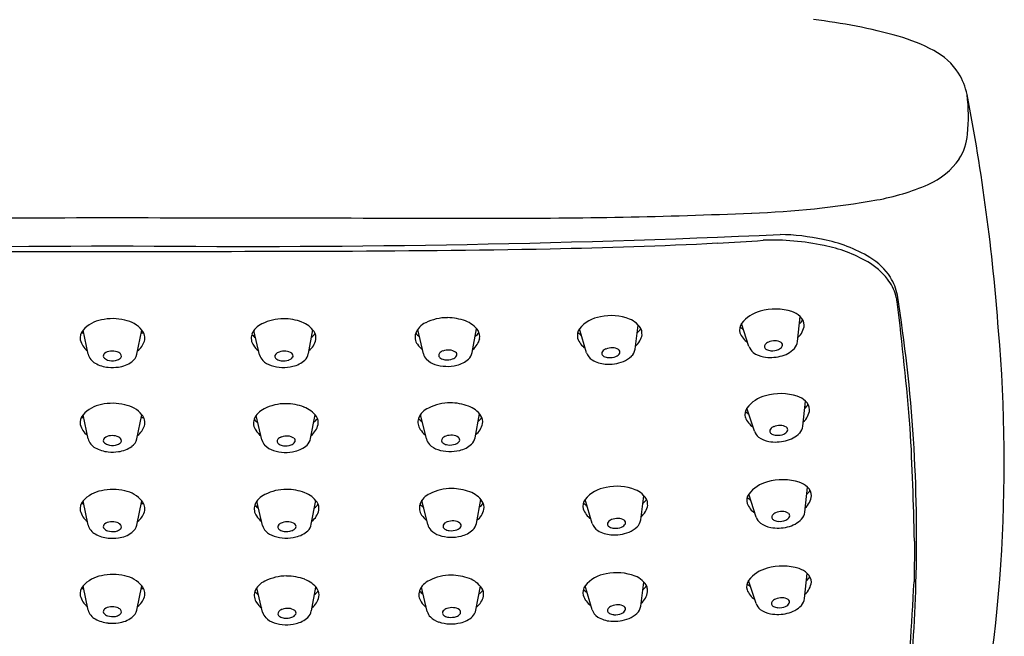
# Model space of a CAD drawing. Extents: x 4425.1 to 4433.1, y 253.2 to 323.5.
# Drawn here: x 4430.9 to 4433.1, y 298.6 to 299.9 of the extents above; entities that cross this region are included whole.
import ezdxf

# ---------------------------------------------------------------- set-up
doc = ezdxf.new("R2010")
doc.units = 0
doc.header["$LTSCALE"] = 0.64311
doc.layers.get('0').update_dxf_attribs({"color": 255, "linetype": 'CONTINUOUS'})

msp = doc.modelspace()

# ---------------------------------------------------------------- linework, layer by layer
for p, q in [((4432.9935, 299.75), (4432.9935, 299.75)), ((4432.6269, 299.2154), (4432.6326, 299.2697)), ((4431.0933, 299.1881), (4431.0824, 299.2402)), ((4431.1987, 299.1881), (4431.2096, 299.2402)), ((4431.4641, 299.1868), (4431.4516, 299.2394)), ((4431.5694, 299.1894), (4431.579, 299.2411)), ((4431.8183, 299.1891), (4431.8058, 299.2417)), ((4431.9236, 299.1917), (4431.9331, 299.2434)), ((4432.1708, 299.1912), (4432.1556, 299.2433)), ((4432.2758, 299.1993), (4432.2827, 299.2513)), ((4432.5221, 299.2046), (4432.506, 299.2546)), ((4431.0788, 299.2346), (4431.0835, 299.2346)), ((4431.2085, 299.2346), (4431.2135, 299.2346)), ((4432.5337, 299.0216), (4432.5176, 299.0717)), ((4432.6385, 299.0324), (4432.6441, 299.0867)), ((4431.0788, 299.0515), (4431.0835, 299.0515)), ((4431.0933, 299.005), (4431.0824, 299.0571)), ((4431.1987, 299.005), (4431.2096, 299.0571)), ((4431.2085, 299.0515), (4431.2135, 299.0515)), ((4431.469, 299.0029), (4431.4565, 299.0556)), ((4431.5743, 299.0055), (4431.5838, 299.0573)), ((4431.8245, 299.0049), (4431.8121, 299.0575)), ((4431.9298, 299.0075), (4431.9394, 299.0592)), ((4432.6426, 298.8462), (4432.6483, 298.9005)), ((4432.2881, 298.8301), (4432.295, 298.8821)), ((4432.5379, 298.8354), (4432.5218, 298.8855)), ((4431.0788, 298.8651), (4431.0835, 298.8651)), ((4431.0933, 298.8185), (4431.0824, 298.8706)), ((4431.1987, 298.8185), (4431.2096, 298.8706)), ((4431.2085, 298.865), (4431.2135, 298.865)), ((4431.4706, 298.8175), (4431.4581, 298.8702)), ((4431.5758, 298.8202), (4431.5854, 298.8719)), ((4431.8275, 298.8194), (4431.8151, 298.8721)), ((4431.9328, 298.822), (4431.9424, 298.8738)), ((4432.1831, 298.822), (4432.1679, 298.8741)), ((4432.8798, 298.7834), (4432.879, 298.6958)), ((4432.6422, 298.6594), (4432.6478, 298.7137)), ((4431.0933, 298.6347), (4431.0824, 298.6867)), ((4431.1987, 298.6347), (4431.2096, 298.6867)), ((4431.5759, 298.6327), (4431.5855, 298.6844)), ((4431.8265, 298.6318), (4431.814, 298.6844)), ((4431.9318, 298.6344), (4431.9413, 298.6861)), ((4432.1829, 298.635), (4432.1677, 298.6871)), ((4432.288, 298.6431), (4432.2948, 298.6951)), ((4432.5374, 298.6486), (4432.5213, 298.6987)), ((4431.0788, 298.6812), (4431.0835, 298.6812)), ((4431.2085, 298.6812), (4431.2135, 298.6812)), ((4431.4706, 298.6301), (4431.4582, 298.6827))]:
    msp.add_line(p, q)
for centre, radius, start, end in [((4432.5323, 298.7669), 1.1524, 74.2651, 83.5643), ((4432.7528, 299.54), 0.3485, 61.0637, 74.6814), ((4432.8601, 299.7238), 0.1358, 32.1398, 63.1599), ((4432.8556, 299.7215), 0.1409, 11.6626, 31.9533), ((4428.7432, 298.9239), 4.3299, 4.1744, 10.9989), ((4432.6441, 299.7034), 0.3525, 353.6189, 7.5879), ((4432.8717, 299.6748), 0.1231, 328.6048, 355.0833), ((4432.8477, 299.7001), 0.1571, 293.0702, 325.297), ((4432.7129, 300.0033), 0.4889, 280.0632, 293.6875), ((4432.4646, 301.4063), 1.9137, 271.895, 280.0433), ((4432.0114, 311.4778), 11.9953, 269.80963, 272.46732), ((4430.1277, 715.2964), 415.8138, 270.026532, 270.1403), ((4432.1641, 715.2964), 415.8138, 269.8597, 269.973468), ((4430.8563, 325.1397), 25.7183, 267.42866, 270.64521), ((4431.4355, 325.1397), 25.7183, 269.35479, 272.57134), ((4431.0032, 325.0702), 25.6824, 273.23816, 273.45933), ((4432.5733, 298.8953), 0.5397, 78.1204, 92.1722), ((4432.5764, 298.9283), 0.5191, 78.2493, 88.5695), ((4432.6255, 299.1374), 0.3044, 58.7168, 79.2908), ((4431.0723, 421.9144), 122.5038, 269.820346, 270.034444), ((4431.2196, 421.9144), 122.5038, 269.965556, 270.179654), ((4431.5238, 330.0662), 30.6551, 270.14942, 271.06238), ((4431.8913, 310.5579), 11.1433, 271.03262, 272.8939), ((4432.6239, 299.1197), 0.3097, 59.9992, 78.7236), ((4432.7034, 299.2577), 0.1504, 38.1199, 59.9425), ((4432.7128, 299.2806), 0.1368, 32.7358, 58.8351), ((4432.7382, 299.2859), 0.1056, 16.1112, 37.7642), ((4432.7309, 299.2948), 0.1139, 10.6759, 31.6205), ((4432.7431, 299.2878), 0.1004, 7.7113, 15.8263), ((4424.8495, 298.3374), 8.051, 4.92212, 6.87623), ((4429.5629, 298.7914), 3.3216, 358.2807, 9.0854), ((4432.5637, 299.211), 0.0723, 104.1775, 142.9285), ((4432.5791, 299.1688), 0.1171, 72.1209, 106.3797), ((4432.6014, 299.2379), 0.0445, 45.5763, 72.2076), ((4431.1334, 299.1953), 0.0679, 99.6464, 138.6884), ((4431.1464, 299.1552), 0.1099, 76.2291, 102.8116), ((4431.1612, 299.1999), 0.063, 39.7566, 79.6416), ((4431.5151, 299.1641), 0.1008, 89.4828, 117.2985), ((4431.5142, 299.1453), 0.1197, 70.0048, 89.1285), ((4431.8693, 299.1664), 0.1008, 89.4828, 117.2985), ((4431.8684, 299.1476), 0.1197, 70.0048, 89.1285), ((4431.8894, 299.2061), 0.0575, 35.4201, 69.7694), ((4432.2114, 299.1981), 0.0718, 98.2173, 140.9861), ((4432.2243, 299.165), 0.1067, 68.2405, 102.5219), ((4432.2481, 299.2205), 0.0463, 26.5072, 70.1558), ((4432.6107, 299.2789), 0.0322, 309.0377, 329.4329), ((4432.6152, 299.2496), 0.0265, 2.7908, 49.008), ((4431.1035, 299.2227), 0.0274, 140.5125, 187.7866), ((4431.1922, 299.2238), 0.0239, 341.9232, 43.2532), ((4431.4848, 299.217), 0.0401, 113.4295, 159.2604), ((4431.5352, 299.2038), 0.0575, 35.4201, 69.7694), ((4431.839, 299.2193), 0.0401, 113.4295, 159.2604), ((4431.9158, 299.2262), 0.0243, 350.162, 32.7367), ((4432.178, 299.2282), 0.027, 145.9441, 191.8651), ((4432.2429, 299.2754), 0.0556, 312.5451, 324.9187), ((4432.2295, 299.2287), 0.0614, 1.5303, 11.7664), ((4432.5253, 299.2409), 0.0237, 144.6053, 195.9709), ((4435.3012, 303.0189), 4.6966, 233.4235, 233.5404), ((4432.6004, 299.2559), 0.0416, 311.3823, 353.1619), ((4429.8226, 298.9539), 3.2514, 347.1712, 5.0309), ((4431.1171, 299.2291), 0.042, 193.9169, 232.8074), ((4431.1744, 299.2296), 0.0427, 307.3191, 341.881), ((4431.4717, 299.2227), 0.0258, 160.9618, 216.2206), ((4431.5059, 299.2858), 0.0802, 223.003, 230.8736), ((4431.5453, 299.2287), 0.0413, 307.8576, 347.5206), ((4431.5649, 299.2435), 0.0217, 300.4486, 332.032), ((4431.5616, 299.2239), 0.0243, 350.162, 32.7367), ((4431.8259, 299.225), 0.0258, 160.9618, 216.2206), ((4431.8601, 299.2881), 0.0802, 223.003, 230.8736), ((4431.8995, 299.231), 0.0413, 307.8576, 347.5206), ((4431.9191, 299.2458), 0.0217, 300.4486, 332.032), ((4432.1918, 299.2359), 0.0423, 198.2039, 235.8379), ((4432.2511, 299.3476), 0.1498, 228.561, 232.4715), ((4432.2503, 299.2374), 0.0412, 309.923, 350.1655), ((4432.5407, 299.2482), 0.0405, 199.8278, 237.8485), ((4432.5774, 299.1824), 0.0346, 88.3262, 112.7507), ((4432.579, 299.1947), 0.0223, 56.1475, 91.4664), ((4431.1427, 299.1726), 0.0223, 93.5133, 128.8322), ((4431.1454, 299.1605), 0.0346, 72.229, 96.6535), ((4431.4934, 299.2349), 0.0506, 212.8569, 231.7829), ((4431.5178, 299.1602), 0.0346, 85.0663, 109.4908), ((4431.8476, 299.2373), 0.0506, 212.8569, 231.7829), ((4431.8657, 299.1788), 0.0173, 107.9817, 137.5959), ((4431.872, 299.1625), 0.0346, 85.0663, 109.4908), ((4431.8743, 299.1747), 0.0223, 52.8876, 88.2065), ((4432.2188, 299.1834), 0.0173, 111.2417, 140.8558), ((4432.226, 299.1675), 0.0346, 88.3262, 112.7507), ((4432.2276, 299.1798), 0.0223, 56.1475, 91.4664), ((4432.2366, 299.1929), 0.0065, 337.5587, 57.9279), ((4432.2487, 299.2034), 0.0274, 313.8443, 351.312), ((4432.5475, 299.2132), 0.0268, 198.8051, 232.5386), ((4432.5619, 299.2049), 0.00661, 139.9739, 192.5582), ((4432.5636, 299.2061), 0.00854, 197.7452, 243.8006), ((4432.5702, 299.1983), 0.0173, 111.2417, 140.8558), ((4432.5707, 299.2188), 0.0231, 241.8131, 266.5816), ((4432.5723, 299.2308), 0.0351, 265.1734, 292.6791), ((4432.5806, 299.2127), 0.0153, 290.1277, 331.066), ((4432.5775, 299.2417), 0.0592, 281.7394, 316.0887), ((4432.588, 299.2078), 0.0065, 337.5587, 57.9279), ((4432.5999, 299.2188), 0.0272, 318.0928, 352.8473), ((4431.1228, 299.1957), 0.0304, 194.3964, 242.2396), ((4431.1326, 299.1848), 0.0065, 127.0518, 207.4209), ((4431.1395, 299.1903), 0.0153, 213.9137, 254.852), ((4431.1462, 299.209), 0.0351, 252.3006, 279.8063), ((4431.1488, 299.1973), 0.0231, 278.3981, 303.1666), ((4431.1511, 299.1769), 0.0173, 44.1239, 73.738), ((4431.157, 299.1852), 0.00854, 301.1791, 347.2345), ((4431.1588, 299.1842), 0.00661, 352.4215, 45.0058), ((4431.1711, 299.1947), 0.0283, 306.2382, 346.5017), ((4431.4897, 299.1932), 0.0264, 194.1547, 224.2165), ((4431.5026, 299.2065), 0.0449, 224.8696, 252.2356), ((4431.5036, 299.1836), 0.00661, 136.714, 189.2983), ((4431.5054, 299.1846), 0.00854, 194.4853, 240.5406), ((4431.5116, 299.1765), 0.0173, 107.9817, 137.5959), ((4431.5132, 299.1969), 0.0231, 238.5531, 263.3217), ((4431.5155, 299.2087), 0.0351, 261.9135, 289.4192), ((4431.5201, 299.1724), 0.0223, 52.8876, 88.2065), ((4431.5227, 299.1903), 0.0153, 286.8678, 327.8061), ((4431.5298, 299.1849), 0.0065, 334.2988, 54.668), ((4431.5241, 299.2163), 0.0556, 282.5998, 312.6185), ((4431.543, 299.1947), 0.0269, 314.0493, 348.5355), ((4431.8439, 299.1955), 0.0264, 194.1547, 224.2165), ((4431.8568, 299.2088), 0.0449, 224.8696, 252.2356), ((4431.8578, 299.1859), 0.00661, 136.714, 189.2983), ((4431.8595, 299.1869), 0.00854, 194.4853, 240.5406), ((4431.8674, 299.1992), 0.0231, 238.5531, 263.3217), ((4431.8696, 299.2111), 0.0351, 261.9135, 289.4192), ((4431.8769, 299.1926), 0.0153, 286.8678, 327.8061), ((4431.884, 299.1872), 0.0065, 334.2988, 54.668), ((4431.8782, 299.2186), 0.0556, 282.5998, 312.6185), ((4431.8972, 299.197), 0.0269, 314.0493, 348.5355), ((4432.1979, 299.2), 0.0284, 197.9292, 238.6271), ((4432.2146, 299.2268), 0.06, 238.3402, 266.5385), ((4432.2105, 299.19), 0.00661, 139.9739, 192.5582), ((4432.2122, 299.1912), 0.00854, 197.7452, 243.8006), ((4432.2193, 299.2039), 0.0231, 241.8131, 266.5816), ((4432.2209, 299.2158), 0.0351, 265.1734, 292.6791), ((4432.2292, 299.1978), 0.0153, 290.1277, 331.066), ((4432.232, 299.2203), 0.0512, 291.3665, 314.3047), ((4432.561, 299.2314), 0.0495, 232.922, 261.0697), ((4432.5686, 299.2685), 0.0873, 259.9813, 283.9054), ((4431.1428, 299.2292), 0.0694, 240.4871, 265.0701), ((4431.146, 299.2487), 0.0892, 264.1203, 278.2449), ((4431.1512, 299.2225), 0.0625, 276.9207, 305.852), ((4431.5155, 299.2455), 0.0859, 251.9643, 283.9189), ((4431.8697, 299.2478), 0.0859, 251.9643, 283.9189), ((4432.219, 299.2517), 0.0852, 264.5965, 291.7938), ((4432.5753, 299.0281), 0.0723, 104.1775, 142.9285), ((4432.5906, 298.9858), 0.1171, 72.1209, 106.3797), ((4432.613, 299.0549), 0.0445, 45.5763, 72.2076), ((4431.1334, 299.0123), 0.0679, 99.6464, 138.6884), ((4431.1464, 298.9721), 0.1099, 76.2291, 102.8116), ((4431.1612, 299.0168), 0.063, 39.7566, 79.6416), ((4431.4897, 299.0331), 0.0401, 113.4295, 159.2604), ((4431.52, 298.9803), 0.1008, 89.4828, 117.2985), ((4431.5191, 298.9614), 0.1197, 70.0048, 89.1285), ((4431.5401, 299.0199), 0.0575, 35.4201, 69.7694), ((4431.8452, 299.035), 0.0401, 113.4295, 159.2604), ((4431.8755, 298.9822), 0.1008, 89.4828, 117.2985), ((4431.8746, 298.9634), 0.1197, 70.0048, 89.1285), ((4431.8956, 299.0218), 0.0575, 35.4201, 69.7694), ((4432.5369, 299.058), 0.0237, 144.6053, 195.9709), ((4432.6119, 299.0729), 0.0416, 311.3823, 353.1619), ((4432.6222, 299.0959), 0.0322, 309.0377, 329.4329), ((4432.6267, 299.0667), 0.0265, 2.7908, 49.008), ((4431.1035, 299.0397), 0.0274, 140.5125, 187.7866), ((4431.1922, 299.0407), 0.0239, 341.9232, 43.2532), ((4431.4766, 299.0389), 0.0258, 160.9618, 216.2206), ((4431.5108, 299.102), 0.0802, 223.003, 230.8736), ((4431.5698, 299.0596), 0.0217, 300.4486, 332.032), ((4431.5665, 299.0401), 0.0243, 350.162, 32.7367), ((4431.8321, 299.0408), 0.0258, 160.9618, 216.2206), ((4431.8664, 299.1039), 0.0802, 223.003, 230.8736), ((4431.9254, 299.0616), 0.0217, 300.4486, 332.032), ((4431.9221, 299.042), 0.0243, 350.162, 32.7367), ((4435.3128, 302.836), 4.6966, 233.4235, 233.5404), ((4432.5523, 299.0652), 0.0405, 199.8278, 237.8485), ((4431.1171, 299.0461), 0.042, 193.9169, 232.8074), ((4431.1744, 299.0466), 0.0427, 307.3191, 341.881), ((4431.5501, 299.0449), 0.0413, 307.8576, 347.5206), ((4431.8538, 299.053), 0.0506, 212.8569, 231.7829), ((4431.9057, 299.0468), 0.0413, 307.8576, 347.5206), ((4432.5735, 299.022), 0.00661, 139.9739, 192.5582), ((4432.5818, 299.0153), 0.0173, 111.2417, 140.8558), ((4432.5889, 298.9995), 0.0346, 88.3262, 112.7507), ((4432.5905, 299.0118), 0.0223, 56.1475, 91.4664), ((4432.5995, 299.0248), 0.0065, 337.5587, 57.9279), ((4432.6115, 299.0358), 0.0272, 318.0928, 352.8473), ((4424.9789, 298.6153), 7.9027, 1.21941, 2.99484), ((4431.1228, 299.0126), 0.0304, 194.3964, 242.2396), ((4431.1326, 299.0017), 0.0065, 127.0518, 207.4209), ((4431.1427, 298.9895), 0.0223, 93.5133, 128.8322), ((4431.1454, 298.9774), 0.0346, 72.229, 96.6535), ((4431.1511, 298.9938), 0.0173, 44.1239, 73.738), ((4431.1588, 299.0012), 0.00661, 352.4215, 45.0058), ((4431.1711, 299.0117), 0.0283, 306.2382, 346.5017), ((4431.4983, 299.0511), 0.0506, 212.8569, 231.7829), ((4431.5085, 298.9997), 0.00661, 136.714, 189.2983), ((4431.5164, 298.9926), 0.0173, 107.9817, 137.5959), ((4431.5227, 298.9764), 0.0346, 85.0663, 109.4908), ((4431.5249, 298.9886), 0.0223, 52.8876, 88.2065), ((4431.5347, 299.0011), 0.0065, 334.2988, 54.668), ((4431.5479, 299.0109), 0.0269, 314.0493, 348.5355), ((4431.8501, 299.0113), 0.0264, 194.1547, 224.2165), ((4431.8641, 299.0017), 0.00661, 136.714, 189.2983), ((4431.872, 298.9945), 0.0173, 107.9817, 137.5959), ((4431.8782, 298.9783), 0.0346, 85.0663, 109.4908), ((4431.8805, 298.9905), 0.0223, 52.8876, 88.2065), ((4431.8902, 299.003), 0.0065, 334.2988, 54.668), ((4431.9034, 299.0128), 0.0269, 314.0493, 348.5355), ((4432.5591, 299.0302), 0.0268, 198.8051, 232.5386), ((4432.5726, 299.0485), 0.0495, 232.922, 261.0697), ((4432.5752, 299.0231), 0.00854, 197.7452, 243.8006), ((4432.5823, 299.0358), 0.0231, 241.8131, 266.5816), ((4432.5839, 299.0478), 0.0351, 265.1734, 292.6791), ((4432.5921, 299.0297), 0.0153, 290.1277, 331.066), ((4432.5891, 299.0588), 0.0592, 281.7394, 316.0887), ((4431.1428, 299.0461), 0.0694, 240.4871, 265.0701), ((4431.1395, 299.0073), 0.0153, 213.9137, 254.852), ((4431.1462, 299.026), 0.0351, 252.3006, 279.8063), ((4431.1488, 299.0142), 0.0231, 278.3981, 303.1666), ((4431.1512, 299.0394), 0.0625, 276.9207, 305.852), ((4431.157, 299.0022), 0.00854, 301.1791, 347.2345), ((4431.4946, 299.0094), 0.0264, 194.1547, 224.2165), ((4431.5075, 299.0227), 0.0449, 224.8696, 252.2356), ((4431.5102, 299.0008), 0.00854, 194.4853, 240.5406), ((4431.5181, 299.0131), 0.0231, 238.5531, 263.3217), ((4431.5203, 299.0249), 0.0351, 261.9135, 289.4192), ((4431.5276, 299.0064), 0.0153, 286.8678, 327.8061), ((4431.5289, 299.0325), 0.0556, 282.5998, 312.6185), ((4431.8631, 299.0246), 0.0449, 224.8696, 252.2356), ((4431.8658, 299.0027), 0.00854, 194.4853, 240.5406), ((4431.8736, 299.015), 0.0231, 238.5531, 263.3217), ((4431.8759, 299.0268), 0.0351, 261.9135, 289.4192), ((4431.8831, 299.0083), 0.0153, 286.8678, 327.8061), ((4431.8845, 299.0344), 0.0556, 282.5998, 312.6185), ((4432.5801, 299.0855), 0.0873, 259.9813, 283.9054), ((4431.146, 299.0657), 0.0892, 264.1203, 278.2449), ((4431.5204, 299.0616), 0.0859, 251.9643, 283.9189), ((4431.876, 299.0635), 0.0859, 251.9643, 283.9189), ((4431.8785, 298.7968), 0.1008, 89.4828, 117.2985), ((4431.8776, 298.7779), 0.1197, 70.0048, 89.1285), ((4432.2237, 298.8289), 0.0718, 98.2173, 140.9861), ((4432.2365, 298.7958), 0.1067, 68.2405, 102.5219), ((4432.5795, 298.8419), 0.0723, 104.1775, 142.9285), ((4432.5948, 298.7996), 0.1171, 72.1209, 106.3797), ((4432.6172, 298.8687), 0.0445, 45.5763, 72.2076), ((4432.6309, 298.8805), 0.0265, 2.7908, 49.008), ((4431.1334, 298.8258), 0.0679, 99.6464, 138.6884), ((4431.1464, 298.7856), 0.1099, 76.2291, 102.8116), ((4431.1612, 298.8303), 0.063, 39.7566, 79.6416), ((4431.4913, 298.8477), 0.0401, 113.4295, 159.2604), ((4431.5216, 298.7949), 0.1008, 89.4828, 117.2985), ((4431.5206, 298.7761), 0.1197, 70.0048, 89.1285), ((4431.5417, 298.8345), 0.0575, 35.4201, 69.7694), ((4431.8482, 298.8496), 0.0401, 113.4295, 159.2604), ((4431.8987, 298.8364), 0.0575, 35.4201, 69.7694), ((4432.2604, 298.8513), 0.0463, 26.5072, 70.1558), ((4432.5411, 298.8718), 0.0237, 144.6053, 195.9709), ((4435.317, 302.6498), 4.6966, 233.4235, 233.5404), ((4432.6161, 298.8867), 0.0416, 311.3823, 353.1619), ((4432.6264, 298.9097), 0.0322, 309.0377, 329.4329), ((4431.1035, 298.8532), 0.0274, 140.5125, 187.7866), ((4431.1922, 298.8542), 0.0239, 341.9232, 43.2532), ((4431.4782, 298.8535), 0.0258, 160.9618, 216.2206), ((4431.5124, 298.9166), 0.0802, 223.003, 230.8736), ((4431.5714, 298.8742), 0.0217, 300.4486, 332.032), ((4431.5681, 298.8547), 0.0243, 350.162, 32.7367), ((4431.8352, 298.8554), 0.0258, 160.9618, 216.2206), ((4431.8694, 298.9185), 0.0802, 223.003, 230.8736), ((4431.9284, 298.8761), 0.0217, 300.4486, 332.032), ((4431.9251, 298.8566), 0.0243, 350.162, 32.7367), ((4432.1902, 298.859), 0.027, 145.9441, 191.8651), ((4432.2634, 298.9784), 0.1498, 228.561, 232.4715), ((4432.2625, 298.8682), 0.0412, 309.923, 350.1655), ((4432.2551, 298.9062), 0.0556, 312.5451, 324.9187), ((4432.2417, 298.8595), 0.0614, 1.5303, 11.7664), ((4432.5564, 298.879), 0.0405, 199.8278, 237.8485), ((4431.1171, 298.8596), 0.042, 193.9169, 232.8074), ((4431.1744, 298.8601), 0.0427, 307.3191, 341.881), ((4431.4999, 298.8657), 0.0506, 212.8569, 231.7829), ((4431.5517, 298.8595), 0.0413, 307.8576, 347.5206), ((4431.8569, 298.8676), 0.0506, 212.8569, 231.7829), ((4431.9087, 298.8614), 0.0413, 307.8576, 347.5206), ((4432.204, 298.8667), 0.0423, 198.2039, 235.8379), ((4432.2382, 298.7983), 0.0346, 88.3262, 112.7507), ((4432.2398, 298.8106), 0.0223, 56.1475, 91.4664), ((4432.5632, 298.844), 0.0268, 198.8051, 232.5386), ((4432.5776, 298.8358), 0.00661, 139.9739, 192.5582), ((4432.5793, 298.837), 0.00854, 197.7452, 243.8006), ((4432.586, 298.8291), 0.0173, 111.2417, 140.8558), ((4432.5931, 298.8133), 0.0346, 88.3262, 112.7507), ((4432.5947, 298.8256), 0.0223, 56.1475, 91.4664), ((4432.5963, 298.8435), 0.0153, 290.1277, 331.066), ((4432.6037, 298.8386), 0.0065, 337.5587, 57.9279), ((4432.6157, 298.8496), 0.0272, 318.0928, 352.8473), ((4431.1228, 298.8261), 0.0304, 194.3964, 242.2396), ((4431.1326, 298.8152), 0.0065, 127.0518, 207.4209), ((4431.1395, 298.8208), 0.0153, 213.9137, 254.852), ((4431.1427, 298.803), 0.0223, 93.5133, 128.8322), ((4431.1454, 298.7909), 0.0346, 72.229, 96.6535), ((4431.1511, 298.8073), 0.0173, 44.1239, 73.738), ((4431.157, 298.8157), 0.00854, 301.1791, 347.2345), ((4431.1588, 298.8147), 0.00661, 352.4215, 45.0058), ((4431.1711, 298.8252), 0.0283, 306.2382, 346.5017), ((4431.4961, 298.824), 0.0264, 194.1547, 224.2165), ((4431.5101, 298.8143), 0.00661, 136.714, 189.2983), ((4431.5118, 298.8154), 0.00854, 194.4853, 240.5406), ((4431.518, 298.8072), 0.0173, 107.9817, 137.5959), ((4431.5242, 298.791), 0.0346, 85.0663, 109.4908), ((4431.5265, 298.8032), 0.0223, 52.8876, 88.2065), ((4431.5292, 298.821), 0.0153, 286.8678, 327.8061), ((4431.5363, 298.8157), 0.0065, 334.2988, 54.668), ((4431.5495, 298.8255), 0.0269, 314.0493, 348.5355), ((4431.8531, 298.8259), 0.0264, 194.1547, 224.2165), ((4431.8671, 298.8162), 0.00661, 136.714, 189.2983), ((4431.8688, 298.8173), 0.00854, 194.4853, 240.5406), ((4431.875, 298.8091), 0.0173, 107.9817, 137.5959), ((4431.8812, 298.7929), 0.0346, 85.0663, 109.4908), ((4431.8835, 298.8051), 0.0223, 52.8876, 88.2065), ((4431.8861, 298.8229), 0.0153, 286.8678, 327.8061), ((4431.8932, 298.8176), 0.0065, 334.2988, 54.668), ((4431.9064, 298.8274), 0.0269, 314.0493, 348.5355), ((4432.2101, 298.8308), 0.0284, 197.9292, 238.6271), ((4432.2228, 298.8208), 0.00661, 139.9739, 192.5582), ((4432.2244, 298.822), 0.00854, 197.7452, 243.8006), ((4432.2311, 298.8142), 0.0173, 111.2417, 140.8558), ((4432.2316, 298.8347), 0.0231, 241.8131, 266.5816), ((4432.2332, 298.8466), 0.0351, 265.1734, 292.6791), ((4432.2414, 298.8286), 0.0153, 290.1277, 331.066), ((4432.2488, 298.8237), 0.0065, 337.5587, 57.9279), ((4432.2442, 298.8511), 0.0512, 291.3665, 314.3047), ((4432.261, 298.8342), 0.0274, 313.8443, 351.312), ((4432.5768, 298.8623), 0.0495, 232.922, 261.0697), ((4432.5843, 298.8993), 0.0873, 259.9813, 283.9054), ((4432.5865, 298.8496), 0.0231, 241.8131, 266.5816), ((4432.588, 298.8616), 0.0351, 265.1734, 292.6791), ((4432.5932, 298.8726), 0.0592, 281.7394, 316.0887), ((4431.1428, 298.8596), 0.0694, 240.4871, 265.0701), ((4431.1462, 298.8395), 0.0351, 252.3006, 279.8063), ((4431.146, 298.8792), 0.0892, 264.1203, 278.2449), ((4431.1488, 298.8277), 0.0231, 278.3981, 303.1666), ((4431.1512, 298.8529), 0.0625, 276.9207, 305.852), ((4431.5091, 298.8373), 0.0449, 224.8696, 252.2356), ((4431.522, 298.8762), 0.0859, 251.9643, 283.9189), ((4431.5197, 298.8277), 0.0231, 238.5531, 263.3217), ((4431.5219, 298.8395), 0.0351, 261.9135, 289.4192), ((4431.5305, 298.8471), 0.0556, 282.5998, 312.6185), ((4431.8661, 298.8392), 0.0449, 224.8696, 252.2356), ((4431.879, 298.8781), 0.0859, 251.9643, 283.9189), ((4431.8766, 298.8295), 0.0231, 238.5531, 263.3217), ((4431.8789, 298.8414), 0.0351, 261.9135, 289.4192), ((4431.8875, 298.849), 0.0556, 282.5998, 312.6185), ((4432.2268, 298.8576), 0.06, 238.3402, 266.5385), ((4432.2312, 298.8825), 0.0852, 264.5965, 291.7938), ((4432.5943, 298.6128), 0.1171, 72.1209, 106.3797), ((4431.1334, 298.6419), 0.0679, 99.6464, 138.6884), ((4431.1464, 298.6017), 0.1099, 76.2291, 102.8116), ((4431.1612, 298.6464), 0.063, 39.7566, 79.6416), ((4431.5216, 298.6075), 0.1008, 89.4828, 117.2985), ((4431.5207, 298.5886), 0.1197, 70.0048, 89.1285), ((4431.8775, 298.6091), 0.1008, 89.4828, 117.2985), ((4431.8766, 298.5903), 0.1197, 70.0048, 89.1285), ((4432.2235, 298.6419), 0.0718, 98.2173, 140.9861), ((4432.2364, 298.6087), 0.1067, 68.2405, 102.5219), ((4432.2603, 298.6643), 0.0463, 26.5072, 70.1558), ((4432.579, 298.6551), 0.0723, 104.1775, 142.9285), ((4432.6167, 298.6819), 0.0445, 45.5763, 72.2076), ((4432.6259, 298.7229), 0.0322, 309.0377, 329.4329), ((4432.6305, 298.6937), 0.0265, 2.7908, 49.008), ((4431.1035, 298.6693), 0.0274, 140.5125, 187.7866), ((4431.1922, 298.6704), 0.0239, 341.9232, 43.2532), ((4431.4913, 298.6603), 0.0401, 113.4295, 159.2604), ((4431.5418, 298.6471), 0.0575, 35.4201, 69.7694), ((4431.8472, 298.662), 0.0401, 113.4295, 159.2604), ((4431.8976, 298.6488), 0.0575, 35.4201, 69.7694), ((4432.1901, 298.672), 0.027, 145.9441, 191.8651), ((4432.255, 298.7192), 0.0556, 312.5451, 324.9187), ((4432.2416, 298.6725), 0.0614, 1.5303, 11.7664), ((4432.5406, 298.685), 0.0237, 144.6053, 195.9709), ((4435.3165, 302.463), 4.6966, 233.4235, 233.5404), ((4432.6156, 298.6999), 0.0416, 311.3823, 353.1619), ((4429.6256, 298.7841), 3.2587, 349.3918, 358.3748), ((4417.536, 299.5434), 15.3664, 355.7942, 356.83791), ((4431.1171, 298.6757), 0.042, 193.9169, 232.8074), ((4431.1744, 298.6762), 0.0427, 307.3191, 341.881), ((4431.4783, 298.666), 0.0258, 160.9618, 216.2206), ((4431.5125, 298.7291), 0.0802, 223.003, 230.8736), ((4431.5518, 298.672), 0.0413, 307.8576, 347.5206), ((4431.5715, 298.6868), 0.0217, 300.4486, 332.032), ((4431.5682, 298.6673), 0.0243, 350.162, 32.7367), ((4431.8341, 298.6677), 0.0258, 160.9618, 216.2206), ((4431.8683, 298.7308), 0.0802, 223.003, 230.8736), ((4431.9077, 298.6737), 0.0413, 307.8576, 347.5206), ((4431.9273, 298.6885), 0.0217, 300.4486, 332.032), ((4431.924, 298.6689), 0.0243, 350.162, 32.7367), ((4432.2039, 298.6797), 0.0423, 198.2039, 235.8379), ((4432.2632, 298.7914), 0.1498, 228.561, 232.4715), ((4432.2624, 298.6811), 0.0412, 309.923, 350.1655), ((4432.556, 298.6922), 0.0405, 199.8278, 237.8485), ((4431.1427, 298.6192), 0.0223, 93.5133, 128.8322), ((4431.1454, 298.6071), 0.0346, 72.229, 96.6535), ((4431.5, 298.6783), 0.0506, 212.8569, 231.7829), ((4431.8558, 298.68), 0.0506, 212.8569, 231.7829), ((4432.231, 298.6272), 0.0173, 111.2417, 140.8558), ((4432.2381, 298.6113), 0.0346, 88.3262, 112.7507), ((4432.2397, 298.6236), 0.0223, 56.1475, 91.4664), ((4432.2487, 298.6367), 0.0065, 337.5587, 57.9279), ((4432.2609, 298.6472), 0.0274, 313.8443, 351.312), ((4432.5628, 298.6572), 0.0268, 198.8051, 232.5386), ((4432.5772, 298.649), 0.00661, 139.9739, 192.5582), ((4432.5789, 298.6501), 0.00854, 197.7452, 243.8006), ((4432.5855, 298.6423), 0.0173, 111.2417, 140.8558), ((4432.586, 298.6628), 0.0231, 241.8131, 266.5816), ((4432.5927, 298.6265), 0.0346, 88.3262, 112.7507), ((4432.5876, 298.6748), 0.0351, 265.1734, 292.6791), ((4432.5942, 298.6388), 0.0223, 56.1475, 91.4664), ((4432.5959, 298.6567), 0.0153, 290.1277, 331.066), ((4432.5928, 298.6858), 0.0592, 281.7394, 316.0887), ((4432.6032, 298.6518), 0.0065, 337.5587, 57.9279), ((4432.6152, 298.6628), 0.0272, 318.0928, 352.8473), ((4431.1228, 298.6422), 0.0304, 194.3964, 242.2396), ((4431.1326, 298.6314), 0.0065, 127.0518, 207.4209), ((4431.1395, 298.6369), 0.0153, 213.9137, 254.852), ((4431.1462, 298.6556), 0.0351, 252.3006, 279.8063), ((4431.1488, 298.6438), 0.0231, 278.3981, 303.1666), ((4431.1511, 298.6235), 0.0173, 44.1239, 73.738), ((4431.157, 298.6318), 0.00854, 301.1791, 347.2345), ((4431.1588, 298.6308), 0.00661, 352.4215, 45.0058), ((4431.1711, 298.6413), 0.0283, 306.2382, 346.5017), ((4431.4962, 298.6365), 0.0264, 194.1547, 224.2165), ((4431.5102, 298.6269), 0.00661, 136.714, 189.2983), ((4431.5119, 298.6279), 0.00854, 194.4853, 240.5406), ((4431.5181, 298.6198), 0.0173, 107.9817, 137.5959), ((4431.5198, 298.6402), 0.0231, 238.5531, 263.3217), ((4431.5243, 298.6035), 0.0346, 85.0663, 109.4908), ((4431.5266, 298.6157), 0.0223, 52.8876, 88.2065), ((4431.5292, 298.6336), 0.0153, 286.8678, 327.8061), ((4431.5363, 298.6282), 0.0065, 334.2988, 54.668), ((4431.5495, 298.6381), 0.0269, 314.0493, 348.5355), ((4431.8521, 298.6382), 0.0264, 194.1547, 224.2165), ((4431.866, 298.6286), 0.00661, 136.714, 189.2983), ((4431.8677, 298.6296), 0.00854, 194.4853, 240.5406), ((4431.8739, 298.6215), 0.0173, 107.9817, 137.5959), ((4431.8756, 298.6419), 0.0231, 238.5531, 263.3217), ((4431.8802, 298.6052), 0.0346, 85.0663, 109.4908), ((4431.8778, 298.6538), 0.0351, 261.9135, 289.4192), ((4431.8825, 298.6174), 0.0223, 52.8876, 88.2065), ((4431.8851, 298.6353), 0.0153, 286.8678, 327.8061), ((4431.8922, 298.6299), 0.0065, 334.2988, 54.668), ((4431.8864, 298.6613), 0.0556, 282.5998, 312.6185), ((4431.9054, 298.6397), 0.0269, 314.0493, 348.5355), ((4432.21, 298.6438), 0.0284, 197.9292, 238.6271), ((4432.2226, 298.6338), 0.00661, 139.9739, 192.5582), ((4432.2243, 298.635), 0.00854, 197.7452, 243.8006), ((4432.2314, 298.6477), 0.0231, 241.8131, 266.5816), ((4432.233, 298.6596), 0.0351, 265.1734, 292.6791), ((4432.2413, 298.6416), 0.0153, 290.1277, 331.066), ((4432.2441, 298.6641), 0.0512, 291.3665, 314.3047), ((4432.5763, 298.6755), 0.0495, 232.922, 261.0697), ((4432.5838, 298.7125), 0.0873, 259.9813, 283.9054), ((4431.1428, 298.6758), 0.0694, 240.4871, 265.0701), ((4431.146, 298.6953), 0.0892, 264.1203, 278.2449), ((4431.1512, 298.6691), 0.0625, 276.9207, 305.852), ((4431.5092, 298.6499), 0.0449, 224.8696, 252.2356), ((4431.5221, 298.6888), 0.0859, 251.9643, 283.9189), ((4431.522, 298.6521), 0.0351, 261.9135, 289.4192), ((4431.5306, 298.6596), 0.0556, 282.5998, 312.6185), ((4431.865, 298.6515), 0.0449, 224.8696, 252.2356), ((4431.8779, 298.6905), 0.0859, 251.9643, 283.9189), ((4432.2267, 298.6706), 0.06, 238.3402, 266.5385), ((4432.2311, 298.6955), 0.0852, 264.5965, 291.7938)]:
    msp.add_arc(centre, radius, start, end)

doc.saveas('drawing.dxf')
